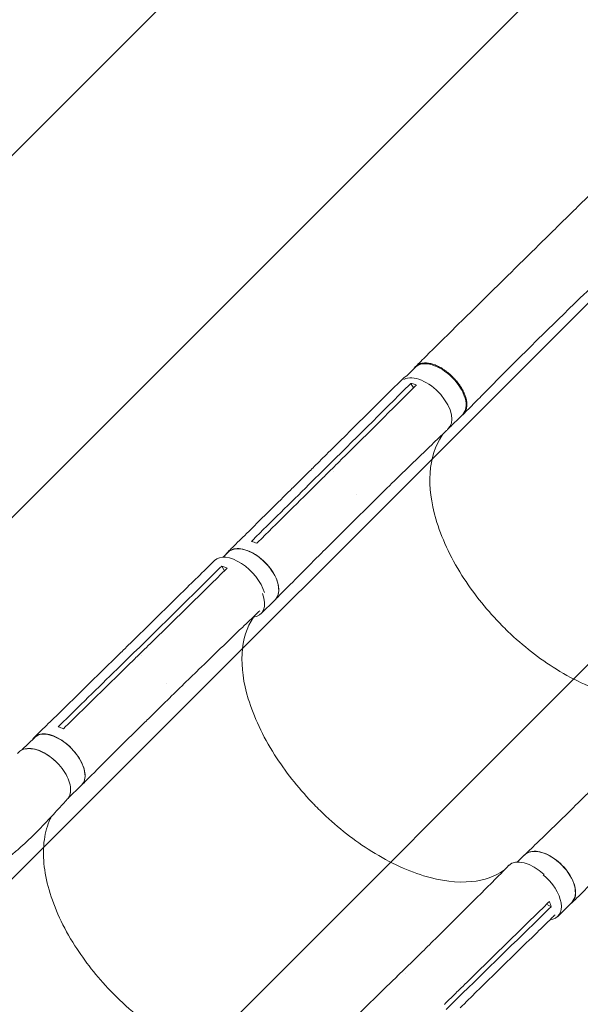
# Model space of a CAD drawing. Units: millimetres. Extents: x -5445 to 6264, y -5275 to 5734.
# Drawn here: x 3143 to 3838, y -1645 to -423 of the extents above; entities that cross this region are included whole.
import ezdxf

# ---------------------------------------------------------------- set-up
doc = ezdxf.new("R2010")
doc.units = ezdxf.units.MM
doc.header["$LTSCALE"] = 20
doc.linetypes.add('HIDDEN', pattern=[9.525, 6.35, -3.175])
for name, color, linetype in [('2d', 230, 'Continuous'), ('AS-Free_Space', 31, 'HIDDEN'), ('AS-Free_Space_Hatch', 31, 'HIDDEN')]:
    doc.layers.add(name, color=color, linetype=linetype)

msp = doc.modelspace()

# ---------------------------------------------------------------- hatches: boundary and pattern name
at = {"layer": 'AS-Free_Space_Hatch'}
h = msp.add_hatch(dxfattribs=at)
h.set_pattern_fill('ANSI31', color=256, scale=100)
h.set_pattern_definition([(45, (-3470, -459), (-224.506, 224.506), [])])
h.paths.add_polyline_path([(-1107, 1541), (-3470, 1541, 0.432225), (-4445, 541, 0.432225), (-3470, -459), (-1107, -459, 0.414214), (-107, 541, 0.414214)])
h.paths.add_polyline_path([(5036, -1303.2, 1), (3633.1, 122.1), (2620.9, -874.1), (2038.2, -874.1, 1), (2038.2, -2874.1), (2620.9, -2874.1, 0.196856), (4023.9, -2299.4)])
h.paths.add_polyline_path([(654.7, 3960, 1), (-345.3, 3960, 1)])

# ---------------------------------------------------------------- linework, layer by layer
at = {"layer": '2d', "lineweight": 0}
for p, q in [((3622.7, -864.9), (3633.9, -853.8)), ((3631.3, -879.7), (3628.1, -874)), ((3674.7, -930.2), (3692.4, -912.7)), ((3481.8, -1003.3), (3502.2, -983.1)), ((3501.4, -999.7), (3521.8, -979.6)), ((3531.6, -983.3), (3531.6, -983.3)), ((3540.3, -1061.6), (3560.6, -1041.5)), ((3394.9, -1089.9), (3401, -1083.9)), ((3396.6, -1106.7), (3393.3, -1101)), ((3442, -1160.1), (3459.4, -1142.8)), ((3263.4, -1228.7), (3284.3, -1208.3)), ((3244.2, -1231.6), (3265, -1211.1)), ((3293.9, -1212.2), (3293.9, -1212.2)), ((3302.3, -1290.3), (3323.2, -1269.8)), ((3145.3, -1329.1), (3161.2, -1313.5)), ((3202.2, -1389.5), (3219.3, -1372.8)), ((3760.5, -1468.1), (3769.2, -1459.4)), ((3802, -1523.9), (3796.5, -1520.5)), ((3810.2, -1535.7), (3827.6, -1518.4)), ((3610.7, -1610.4), (3631.6, -1589.9)), ((3621.5, -1606.5), (3621.5, -1606.5)), ((3689, -1620.9), (3689, -1620.9)), ((3671.7, -1651.3), (3692.6, -1630.8))]:
    msp.add_line(p, q, dxfattribs=at)
at = {"layer": '2d', "lineweight": 0, "extrusion": (0, 0, -1)}
for centre, major_axis, ratio, start_param, end_param in [((3663.1, -883.2), (-29.2, 29.4), 0.55715, 0, 0.014078), ((3663.1, -883.2), (-29.2, 29.4), 0.55715, 0.014078, 3.141593), ((3648, -897.6), (-29.6, 29.8), 0.574528, -0.001169, 0.264192), ((3648, -897.6), (29.6, -29.8), 0.574528, -0.058642, 0.010338), ((3430.2, -1113.3), (-29.2, 29.5), 0.574528, 0.008899, 3.141593), ((3413.7, -1123.9), (-29.4, 30), 0.54926, -0.001083, 2.356534), ((3430.2, -1113.3), (-29.2, 29.5), 0.574528, 0, 0.008899), ((3190.3, -1343.1), (-29.1, 29.6), 0.54926, 0.013713, 3.141593), ((3190.3, -1343.1), (-29.1, 29.6), 0.54926, 0, 0.013713), ((3798.4, -1488.9), (-29.2, 29.5), 0.574528, 0.008899, 3.141593), ((3798.4, -1488.9), (-29.2, 29.5), 0.574528, 0, 0.008899)]:
    msp.add_ellipse(centre, major_axis=major_axis, ratio=ratio, start_param=start_param, end_param=end_param, dxfattribs=at)
at = {"layer": '2d', "lineweight": 0}
for centre, major_axis, ratio, start_param, end_param in [((3645.4, -900.8), (29.2, -29.4), 0.55715, -0.062227, 2.971426), ((3412.8, -1130.6), (29.2, -29.5), 0.574528, -0.436841, 0.92667), ((3172.4, -1360.7), (-29.1, 29.6), 0.54926, -1.58093, -0.233028), ((3172.4, -1360.7), (-29.1, 29.6), 0.54926, -1.58093, -0.233028), ((3172.4, -1360.7), (29.1, -29.6), 0.54926, 0.136187, 0.416777), ((3779.2, -1502.2), (-29.4, 30), 0.54926, -1.494583, 0.009777), ((3781, -1506.2), (29.2, -29.5), 0.574528, -0.42538, 1.757624)]:
    msp.add_ellipse(centre, major_axis=major_axis, ratio=ratio, start_param=start_param, end_param=end_param, dxfattribs=at)
for points, knots in [([(3634.1, -852.9), (3636.1, -850.9), (3638.2, -848.9), (3645.5, -841.7), (3650.7, -836.4), (3661.4, -825.9), (3666.7, -820.6), (3677.6, -809.9), (3683, -804.5), (3694, -793.7), (3699.6, -788.2), (3710.7, -777.3), (3716.3, -771.8), (3727.5, -760.7), (3733.1, -755.2), (3744.4, -744), (3750.1, -738.5), (3761.4, -727.3), (3767.1, -721.7), (3778.4, -710.5), (3784.1, -704.9), (3795.5, -693.7), (3801.2, -688.1), (3812.6, -676.8), (3818.3, -671.2), (3829.7, -660), (3835.4, -654.4), (3846.9, -643.2), (3852.6, -637.6), (3860.2, -630.1), (3862.1, -628.2), (3864.1, -626.3)], [0, 0, 0, 0, 10.000193, 10.000193, 35.372065, 35.372065, 60.78748, 60.78748, 86.212299, 86.212299, 111.586913, 111.586913, 136.864112, 136.864112, 162.009784, 162.009784, 187.002964, 187.002964, 211.83492, 211.83492, 236.50711, 236.50711, 261.027905, 261.027905, 285.408144, 285.408144, 309.655773, 309.655773, 333.770088, 333.770088, 341.910158, 341.910158, 341.910158, 341.910158]), ([(3922.9, -686.3), (3920.5, -688.6), (3918.1, -690.9), (3910.4, -698.5), (3905, -703.7), (3894.2, -714.2), (3888.7, -719.5), (3877.7, -730.1), (3872.2, -735.4), (3861, -746.1), (3855.4, -751.6), (3844.1, -762.4), (3838.4, -767.9), (3827, -778.9), (3821.3, -784.5), (3809.9, -795.6), (3804.2, -801.1), (3792.8, -812.3), (3787.1, -817.9), (3775.9, -829.1), (3770.2, -834.6), (3759.1, -845.8), (3753.5, -851.4), (3742.5, -862.5), (3737, -868), (3726.2, -879), (3720.8, -884.4), (3710.1, -895.2), (3704.8, -900.6), (3697.5, -908), (3695.3, -910.2), (3693.2, -912.3)], [0, 0, 0, 0, 10.000309, 10.000309, 32.60202, 32.60202, 55.562996, 55.562996, 79.026321, 79.026321, 102.976119, 102.976119, 127.369475, 127.369475, 152.140402, 152.140402, 177.215397, 177.215397, 202.529045, 202.529045, 228.028954, 228.028954, 253.667503, 253.667503, 279.38773, 279.38773, 305.114457, 305.114457, 330.757689, 330.757689, 341.172433, 341.172433, 341.172433, 341.172433]), ([(3631.9, -855.7), (3632.1, -855.4), (3632.3, -855), (3632.7, -854.5), (3632.9, -854.2), (3633.3, -853.7), (3633.6, -853.4), (3634.2, -852.7), (3634.7, -852.3), (3636.2, -851.1), (3637.4, -850.5), (3639, -849.8), (3639.3, -849.7), (3640, -849.5), (3640.3, -849.4), (3641.3, -849.1), (3642.1, -849), (3644.3, -848.7), (3645.8, -848.6), (3648.3, -848.8), (3649.2, -848.9), (3650.9, -849.1), (3651.8, -849.3), (3654.4, -849.9), (3656.2, -850.5), (3659, -851.5), (3659.9, -851.9), (3661.8, -852.8), (3662.8, -853.3), (3665.6, -854.7), (3667.4, -855.9), (3669.7, -857.4), (3670.2, -857.7), (3671.1, -858.4), (3671.6, -858.7), (3673, -859.7), (3673.9, -860.5), (3676.5, -862.6), (3678.2, -864.2), (3680.3, -866.2), (3680.7, -866.6), (3681.5, -867.5), (3681.9, -867.9), (3683.1, -869.2), (3683.8, -870.1), (3686, -872.7), (3687.4, -874.5), (3689, -876.8), (3689.3, -877.3), (3689.9, -878.2), (3690.2, -878.7), (3691.1, -880.1), (3691.6, -881.1), (3693.1, -883.9), (3694, -885.8), (3694.9, -888.1), (3695.1, -888.5), (3695.4, -889.5), (3695.6, -889.9), (3696, -891.3), (3696.3, -892.2), (3697, -894.9), (3697.3, -896.6), (3697.4, -898.7), (3697.5, -899.1), (3697.5, -900), (3697.5, -900.4), (3697.5, -901.6), (3697.4, -902.3), (3697.2, -904.6), (3696.8, -906), (3696.2, -907.6), (3696.1, -907.9), (3695.8, -908.5), (3695.7, -908.8), (3695.2, -909.7), (3694.9, -910.3), (3693.7, -911.9), (3692.8, -912.8), (3691.5, -913.8), (3691.1, -914), (3690.8, -914.2)], [0.0534111, 0.0534111, 0.0534111, 0.0534111, 0.0554462, 0.0554462, 0.0571789, 0.0571789, 0.0589116, 0.0589116, 0.062377, 0.062377, 0.0693078, 0.0693078, 0.0710405, 0.0710405, 0.0727732, 0.0727732, 0.0762386, 0.0762386, 0.0831694, 0.0831694, 0.0866347, 0.0866347, 0.0901001, 0.0901001, 0.0970309, 0.0970309, 0.1004963, 0.1004963, 0.1039617, 0.1039617, 0.1108925, 0.1108925, 0.1126252, 0.1126252, 0.1143579, 0.1143579, 0.1178232, 0.1178232, 0.124754, 0.124754, 0.1264867, 0.1264867, 0.1282194, 0.1282194, 0.1316848, 0.1316848, 0.1386156, 0.1386156, 0.1403483, 0.1403483, 0.142081, 0.142081, 0.1455464, 0.1455464, 0.1524771, 0.1524771, 0.1542098, 0.1542098, 0.1559425, 0.1559425, 0.1594079, 0.1594079, 0.1663387, 0.1663387, 0.1680714, 0.1680714, 0.1698041, 0.1698041, 0.1732695, 0.1732695, 0.1802003, 0.1802003, 0.181933, 0.181933, 0.1836657, 0.1836657, 0.187131, 0.187131, 0.1940618, 0.1940618, 0.1960967, 0.1960967, 0.1960967, 0.1960967]), ([(3502.2, -983.1), (3504.2, -981.2), (3506.1, -979.2), (3513.8, -971.6), (3519.6, -965.8), (3542.9, -942.8), (3560.3, -925.5), (3591.3, -894.7), (3604.9, -881.2), (3618.5, -867.8)], [0.059471, 0.059471, 0.059471, 0.059471, 10, 10, 40, 40, 130.000013, 130.000013, 200.00012, 200.00012, 200.00012, 200.00012]), ([(3633.1, -878), (3604, -906.8), (3575, -935.6), (3540.1, -970.2), (3534.2, -976), (3528.4, -981.8)], [0.003, 0.003, 0.003, 0.003, 0.1527899, 0.1527899, 0.1830004, 0.1830004, 0.1830004, 0.1830004]), ([(3628.1, -874), (3629.8, -874.4), (3631.5, -874.9), (3633.8, -875.8), (3634.3, -876), (3634.8, -876.2)], [-87.348443, -87.348443, -87.348443, -87.348443, -81.137316, -81.137316, -79.32713, -79.32713, -79.32713, -79.32713]), ([(3674.2, -930.7), (3673.3, -931.5), (3672.4, -932.4), (3665.7, -938.9), (3659.8, -944.5), (3636.3, -967.1), (3618.8, -984.1), (3587.7, -1014.6), (3574.2, -1028), (3560.6, -1041.5)], [5.514088, 5.514088, 5.514088, 5.514088, 10.000001, 10.000001, 40.000031, 40.000031, 130.00078, 130.00078, 200.008936, 200.008936, 200.008936, 200.008936]), ([(3740.1, -1173.7), (3739.3, -1172.8), (3738.8, -1172.3), (3720.2, -1153.1), (3704.5, -1133.1), (3676.7, -1089.1), (3665.7, -1065.3), (3653.1, -1022.1), (3650.7, -1002.8), (3653.1, -967.1), (3658.2, -951.3), (3667.5, -937.6), (3668.1, -936.7), (3668.8, -935.9)], [453.099718, 453.099718, 453.099718, 453.099718, 459.169958, 459.169958, 585.146113, 585.146113, 727.735654, 727.735654, 854.158378, 854.158378, 985.748671, 985.748671, 994.98845, 994.98845, 994.98845, 994.98845]), ([(3508, -1002), (3511.4, -998.6), (3514.7, -995.3), (3521.5, -988.6), (3524.9, -985.2), (3528.4, -981.8)], [-35, -35, -35, -35, -17.675, -17.675, 0, 0, 0, 0]), ([(3400.7, -1083.5), (3402.6, -1081.6), (3404.6, -1079.7), (3412.3, -1072), (3418.1, -1066.3), (3441.4, -1043.3), (3458.8, -1026), (3478.1, -1006.9), (3480, -1005.1), (3481.8, -1003.3)], [0, 0, 0, 0, 10, 10, 40, 40, 130.000008, 130.000008, 139.579333, 139.579333, 139.579333, 139.579333]), ([(3540.3, -1061.6), (3538.4, -1063.6), (3536.4, -1065.5), (3528.7, -1073.2), (3522.9, -1078.9), (3499.7, -1102.1), (3482.4, -1119.5), (3463.3, -1138.9), (3461.5, -1140.8), (3459.6, -1142.6)], [0, 0, 0, 0, 10.000001, 10.000001, 40.000019, 40.000019, 130.000425, 130.000425, 139.581889, 139.581889, 139.581889, 139.581889]), ([(3398.5, -1086.4), (3399.6, -1084.5), (3402.7, -1081.2), (3409.9, -1078.7), (3419.4, -1079.3), (3429.8, -1083.1), (3440.3, -1089.8), (3449.9, -1098.6), (3457.5, -1108.9), (3462.6, -1119.5), (3464.6, -1129.5), (3463.4, -1137.7), (3460.7, -1141.7), (3459.1, -1143.1)], [0.0533525, 0.0533525, 0.0533525, 0.0533525, 0.064078, 0.0768936, 0.0897092, 0.1025248, 0.1153405, 0.1281561, 0.1409717, 0.1537873, 0.1666029, 0.1794185, 0.1908975, 0.1908975, 0.1908975, 0.1908975]), ([(3265.1, -1211.1), (3267, -1209.2), (3269, -1207.2), (3277, -1199.4), (3282.9, -1193.6), (3306.8, -1170.2), (3324.7, -1152.6), (3356.5, -1121.3), (3370.4, -1107.7), (3384.3, -1094)], [0.055821, 0.055821, 0.055821, 0.055821, 10, 10, 40, 40, 130.000013, 130.000013, 200.00012, 200.00012, 200.00012, 200.00012]), ([(3398.2, -1105.1), (3368.4, -1134.5), (3338.6, -1163.7), (3302.8, -1198.9), (3296.8, -1204.8), (3290.8, -1210.6)], [0.003, 0.003, 0.003, 0.003, 0.1527899, 0.1527899, 0.1830004, 0.1830004, 0.1830004, 0.1830004]), ([(3393.3, -1101), (3395, -1101.4), (3396.7, -1102), (3398.9, -1102.9), (3399.5, -1103.2), (3400, -1103.4)], [-87.348443, -87.348443, -87.348443, -87.348443, -81.137316, -81.137316, -79.32713, -79.32713, -79.32713, -79.32713]), ([(3440.4, -1156.5), (3439.2, -1157.6), (3438.1, -1158.7), (3430.9, -1165.5), (3424.9, -1171.2), (3400.9, -1194.2), (3382.9, -1211.6), (3351, -1242.5), (3337.1, -1256.1), (3323.2, -1269.8)], [4.345606, 4.345606, 4.345606, 4.345606, 10.000001, 10.000001, 40.00003, 40.00003, 130.000775, 130.000775, 200.008751, 200.008751, 200.008751, 200.008751]), ([(3507.3, -1396.3), (3506.4, -1395.3), (3505.9, -1394.8), (3487.5, -1375.4), (3471.9, -1355.5), (3444.1, -1311.7), (3433, -1288.1), (3420.2, -1245.5), (3417.6, -1226.6), (3419.5, -1191.9), (3424.3, -1176.6), (3432.7, -1164.4), (3432.8, -1164.4), (3432.8, -1164.3)], [453.099718, 453.099718, 453.099718, 453.099718, 459.169958, 459.169958, 585.146113, 585.146113, 727.735654, 727.735654, 854.158378, 854.158378, 985.748671, 985.748671, 986.082476, 986.082476, 986.082476, 986.082476]), ([(3740.1, -1173.7), (3740.4, -1174), (3740.5, -1174.1), (3743.2, -1176.8), (3745.8, -1179.4), (3767.2, -1199.9), (3787.5, -1215.8), (3831.9, -1243.3), (3855.5, -1254), (3900.1, -1266.4), (3920.7, -1268.2), (3954.8, -1263.8), (3968.6, -1258.5), (3979.9, -1250.3)], [-740.321572, -740.321572, -740.321572, -740.321572, -739.20094, -739.20094, -717.71152, -717.71152, -562.195713, -562.195713, -390.107116, -390.107116, -224.6365, -224.6365, -80.933253, -80.933253, -80.933253, -80.933253]), ([(3269.9, -1231.1), (3273.3, -1227.7), (3276.8, -1224.4), (3283.7, -1217.5), (3287.2, -1214.1), (3290.8, -1210.6)], [-35, -35, -35, -35, -17.675, -17.675, 0, 0, 0, 0]), ([(3160.9, -1313.2), (3162.9, -1311.3), (3164.9, -1309.3), (3172.8, -1301.5), (3178.8, -1295.7), (3202.7, -1272.3), (3220.6, -1254.8), (3240.4, -1235.4), (3242.3, -1233.5), (3244.2, -1231.6)], [0, 0, 0, 0, 10, 10, 40, 40, 130.000008, 130.000008, 139.57933, 139.57933, 139.57933, 139.57933]), ([(3302.3, -1290.3), (3300.3, -1292.2), (3298.3, -1294.2), (3290.4, -1302), (3284.5, -1307.9), (3260.7, -1331.4), (3242.9, -1349.1), (3223.3, -1368.8), (3221.4, -1370.7), (3219.5, -1372.6)], [0, 0, 0, 0, 10.000001, 10.000001, 40.000019, 40.000019, 130.000419, 130.000419, 139.58189, 139.58189, 139.58189, 139.58189]), ([(3158.8, -1315.9), (3159.8, -1314.1), (3162.9, -1310.9), (3169.9, -1308.7), (3179.2, -1309.6), (3189.6, -1313.6), (3199.9, -1320.5), (3209.4, -1329.4), (3217, -1339.7), (3222.1, -1350.2), (3224.2, -1360), (3223.1, -1367.9), (3220.6, -1371.7), (3219, -1373.1)], [0.05315, 0.05315, 0.05315, 0.05315, 0.064078, 0.0768936, 0.0897092, 0.1025248, 0.1153405, 0.1281561, 0.1409717, 0.1537873, 0.1666029, 0.1794185, 0.1907379, 0.1907379, 0.1907379, 0.1907379]), ([(3201.6, -1390.3), (3202.9, -1388.9), (3205.2, -1385.1), (3206.2, -1377.4), (3204.2, -1367.5), (3199.1, -1357.1), (3191.4, -1347.1), (3181.9, -1338.3), (3171.4, -1331.7), (3160.9, -1327.8), (3151.3, -1327), (3144.1, -1329.1), (3140.9, -1332.1), (3139.7, -1333.6)], [0.0772572, 0.0772572, 0.0772572, 0.0772572, 0.125, 0.1875, 0.25, 0.3125, 0.375, 0.4375, 0.5, 0.5625, 0.625, 0.6875, 0.7365261, 0.7365261, 0.7365261, 0.7365261]), ([(3769.4, -1459.2), (3771.4, -1457.3), (3773.4, -1455.4), (3781.2, -1447.8), (3787.1, -1442.1), (3810.6, -1419.3), (3828.2, -1402.1), (3847.5, -1383), (3849.3, -1381.2), (3851.2, -1379.4)], [0, 0, 0, 0, 10, 10, 40.000011, 40.000011, 130.000445, 130.000445, 139.581911, 139.581911, 139.581911, 139.581911]), ([(3201.6, -1390.3), (3199.8, -1392.2), (3198.1, -1394.1), (3191, -1401.9), (3185.6, -1407.7), (3168.2, -1426.8), (3154.8, -1440.2), (3137.9, -1454.8), (3134.3, -1457.8), (3126.1, -1464.5), (3121.4, -1468.2), (3111.5, -1475.7), (3106.4, -1479.6), (3095.5, -1487.3), (3089.9, -1491.2), (3078, -1499.1), (3071.8, -1503.1), (3058.9, -1511.2), (3052.1, -1515.3), (3038.2, -1523.4), (3031, -1527.4), (3016.2, -1535.5), (3008.6, -1539.5), (2992.9, -1547.5), (2984.9, -1551.4), (2968.6, -1559.1), (2960.3, -1562.8), (2943.5, -1570.2), (2934.9, -1573.7), (2917.7, -1580.6), (2909, -1584), (2891.6, -1590.4), (2882.9, -1593.5), (2865.3, -1599.4), (2856.6, -1602.2), (2839.1, -1607.5), (2830.4, -1610), (2813.1, -1614.7), (2804.5, -1616.9), (2787.4, -1621.1), (2778.9, -1623), (2762.1, -1626.5), (2753.8, -1628.1), (2737.4, -1631.1), (2729.2, -1632.4), (2713.2, -1634.8), (2705.3, -1635.9), (2689.6, -1637.7), (2681.9, -1638.5), (2666.7, -1639.8), (2659.2, -1640.3), (2649.5, -1640.9), (2647.2, -1641), (2645, -1641.1)], [0, 0, 0, 0, 10.000001, 10.000001, 40.000023, 40.000023, 108.609147, 108.609147, 126.724324, 126.724324, 150.335128, 150.335128, 175.988132, 175.988132, 203.877253, 203.877253, 233.950567, 233.950567, 266.086625, 266.086625, 300.079492, 300.079492, 335.642784, 335.642784, 372.425238, 372.425238, 410.036362, 410.036362, 448.076638, 448.076638, 486.165461, 486.165461, 523.977228, 523.977228, 561.210422, 561.210422, 597.623319, 597.623319, 633.029689, 633.029689, 667.292086, 667.292086, 700.315454, 700.315454, 732.040531, 732.040531, 762.437699, 762.437699, 791.501577, 791.501577, 819.246412, 819.246412, 827.445013, 827.445013, 827.445013, 827.445013]), ([(3507.3, -1396.3), (3507.6, -1396.5), (3507.7, -1396.6), (3510.3, -1399.4), (3512.9, -1401.9), (3534.1, -1422.7), (3554.3, -1438.9), (3598.1, -1467.1), (3621.4, -1478.3), (3665.3, -1491.8), (3685.5, -1494.3), (3719, -1491), (3732.6, -1486.3), (3743.6, -1478.5)], [-740.321572, -740.321572, -740.321572, -740.321572, -739.20094, -739.20094, -717.71152, -717.71152, -562.195713, -562.195713, -390.107116, -390.107116, -224.6365, -224.6365, -79.545934, -79.545934, -79.545934, -79.545934]), ([(3181.7, -1412), (3181.3, -1412.9), (3180.8, -1413.8), (3176.9, -1422.5), (3174.4, -1431.1), (3170.5, -1459.1), (3172.5, -1480.3), (3185.5, -1525.5), (3196.4, -1549), (3223.4, -1591.5), (3238.3, -1610.4), (3275, -1648.8), (3297.2, -1667.3), (3343.9, -1697.9), (3367.8, -1709.6), (3414.3, -1724.6), (3436.4, -1727.8), (3472.4, -1725.2), (3486.7, -1721), (3498.7, -1713.9)], [-445.196051, -445.196051, -445.196051, -445.196051, -442.397167, -442.397167, -418.323781, -418.323781, -370.004471, -370.004471, -321.706949, -321.706949, -281.101597, -281.101597, -232.832467, -232.832467, -184.54376, -184.54376, -136.225925, -136.225925, -96.617435, -96.617435, -96.617435, -96.617435]), ([(3909, -1438.4), (3907.1, -1440.3), (3905.1, -1442.2), (3897.4, -1449.9), (3891.6, -1455.6), (3868.3, -1478.7), (3850.9, -1495.9), (3831.7, -1515.1), (3829.8, -1516.9), (3827.9, -1518.7)], [0, 0, 0, 0, 10, 10, 40, 40, 130.000009, 130.000009, 139.579339, 139.579339, 139.579339, 139.579339]), ([(3825.1, -1520.9), (3826.8, -1519.9), (3830.1, -1517), (3832.8, -1510.1), (3832.5, -1500.7), (3828.9, -1490.2), (3822.5, -1479.6), (3813.9, -1469.9), (3803.8, -1462), (3793.2, -1456.7), (3783.1, -1454.4), (3774.7, -1455.4), (3770.6, -1458), (3769, -1459.7)], [0.0541011, 0.0541011, 0.0541011, 0.0541011, 0.064078, 0.0768936, 0.0897092, 0.1025248, 0.1153405, 0.1281561, 0.1409717, 0.1537873, 0.1666029, 0.1794185, 0.191469, 0.191469, 0.191469, 0.191469]), ([(3631.7, -1589.9), (3633.7, -1587.9), (3635.6, -1586), (3643.6, -1578.2), (3649.5, -1572.4), (3673.3, -1549), (3691, -1531.4), (3722.4, -1499.9), (3736.1, -1486.2), (3749.7, -1472.3)], [0.055142, 0.055142, 0.055142, 0.055142, 10.000001, 10.000001, 40.000021, 40.000021, 130.000641, 130.000641, 200.008921, 200.008921, 200.008921, 200.008921]), ([(3798.1, -1519), (3768.2, -1548.2), (3738.4, -1577.5), (3702.6, -1612.6), (3696.5, -1618.5), (3690.5, -1624.4)], [0.003, 0.003, 0.003, 0.003, 0.1527899, 0.1527899, 0.1830004, 0.1830004, 0.1830004, 0.1830004]), ([(3807.1, -1533.6), (3805.6, -1535.1), (3804.1, -1536.5), (3796.7, -1543.9), (3790.7, -1549.7), (3766.8, -1573.1), (3748.8, -1590.6), (3717, -1621.8), (3703.1, -1635.5), (3689.2, -1649.2)], [2.488986, 2.488986, 2.488986, 2.488986, 10, 10, 40.000001, 40.000001, 130.000021, 130.000021, 200.000132, 200.000132, 200.000132, 200.000132]), ([(3526.9, -1691.6), (3528.9, -1689.6), (3530.9, -1687.7), (3539, -1680), (3545, -1674.2), (3569.1, -1650.9), (3587.1, -1633.5), (3606.9, -1614.1), (3608.9, -1612.3), (3610.8, -1610.4)], [0, 0, 0, 0, 10, 10, 40.000011, 40.000011, 130.000444, 130.000444, 139.581937, 139.581937, 139.581937, 139.581937]), ([(3669.7, -1644.9), (3673.1, -1641.5), (3676.6, -1638.1), (3683.5, -1631.3), (3687, -1627.8), (3690.5, -1624.4)], [0.350093, 0.350093, 0.350093, 0.350093, 17.675, 17.675, 35.35, 35.35, 35.35, 35.35])]:
    msp.add_open_spline(points, degree=3, knots=knots, dxfattribs=at)
for points in [[(3521.8, -979.6), (3556.7, -945), (3591.5, -910.4), (3626.3, -875.7)], [(3626.3, -875.7), (3626.9, -875.1), (3627.5, -874.6), (3628.1, -874)], [(3634.8, -876.2), (3634.2, -876.8), (3633.7, -877.4), (3633.1, -878)], [(3677.4, -927.6), (3676.6, -928.4), (3675.7, -929.2), (3674.9, -930)], [(3502.2, -983.1), (3502.2, -983.1), (3502.2, -983.1), (3502.2, -983.1)], [(3431.8, -1068.5), (3455, -1045.6), (3478.2, -1022.7), (3501.4, -999.7)], [(3508, -1002), (3484.8, -1024.9), (3461.7, -1047.8), (3438.5, -1070.7)], [(3560.3, -1012), (3560.3, -1012), (3560.3, -1012), (3560.3, -1012)], [(3560.6, -1041.5), (3560.6, -1041.5), (3560.6, -1041.5), (3560.6, -1041.5)], [(3430.1, -1070.2), (3430.7, -1069.7), (3431.2, -1069.1), (3431.8, -1068.5)], [(3436.8, -1072.5), (3434.6, -1071.6), (3432.4, -1070.8), (3430.1, -1070.2)], [(3438.5, -1070.7), (3437.9, -1071.3), (3437.3, -1071.9), (3436.8, -1072.5)], [(3284.3, -1208.3), (3320.1, -1173.2), (3355.8, -1138), (3391.5, -1102.7)], [(3391.5, -1102.7), (3392.1, -1102.2), (3392.7, -1101.6), (3393.3, -1101)], [(3400, -1103.4), (3399.4, -1104), (3398.8, -1104.6), (3398.2, -1105.1)], [(3265, -1211.1), (3265, -1211.1), (3265, -1211.1), (3265, -1211.1)], [(3192, -1298.6), (3215.8, -1275.4), (3239.6, -1252.1), (3263.4, -1228.7)], [(3269.9, -1231.1), (3246.1, -1254.4), (3222.3, -1277.7), (3198.6, -1301)], [(3325, -1246.7), (3325, -1246.7), (3325, -1246.7), (3325, -1246.7)], [(3323.2, -1269.8), (3323.2, -1269.8), (3323.2, -1269.8), (3323.2, -1269.8)], [(3190.2, -1300.4), (3190.8, -1299.8), (3191.4, -1299.2), (3192, -1298.6)], [(3196.8, -1302.8), (3194.7, -1301.8), (3192.5, -1301), (3190.2, -1300.4)], [(3198.6, -1301), (3198, -1301.6), (3197.4, -1302.2), (3196.8, -1302.8)], [(3692.6, -1630.8), (3728.4, -1595.7), (3764.3, -1560.7), (3800.2, -1525.6)], [(3798.1, -1519), (3798.7, -1518.4), (3799.3, -1517.8), (3799.9, -1517.2)], [(3799.9, -1517.2), (3800.8, -1519.5), (3801.5, -1521.7), (3802, -1523.9)], [(3802, -1523.9), (3801.4, -1524.5), (3800.8, -1525), (3800.2, -1525.6)], [(3631.6, -1589.9), (3631.6, -1589.9), (3631.6, -1589.9), (3631.6, -1589.9)]]:
    msp.add_open_spline(points, degree=3, dxfattribs=at)
at = {"layer": 'AS-Free_Space', "flags": 128}
msp.add_lwpolyline([(2620.9, -874.1), (3633.1, 122.1, -1), (5036, -1303.2), (4023.9, -2299.4, -0.196856), (2620.9, -2874.1), (2038.2, -2874.1, -1), (2038.2, -874.1), (2620.9, -874.1)], format="xyb", dxfattribs=at)

doc.saveas('drawing.dxf')
